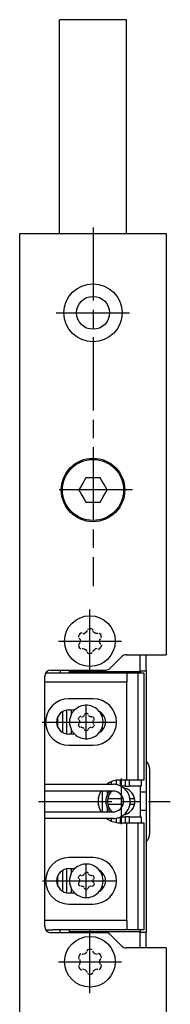
# Model space of a CAD drawing. Extents: x 12 to 1668, y 8 to 1169.
# Drawn here: x 392 to 416, y 251 to 412 of the extents above; entities that cross this region are included whole.
import ezdxf

# ---------------------------------------------------------------- set-up
doc = ezdxf.new("R2010")
doc.units = 0
doc.linetypes.add('CENTERLINE', pattern=[30, 12, -1.5, 3, -1.5, 12])
doc.layers.add('1', color=7, linetype='CONTINUOUS')

msp = doc.modelspace()

# ---------------------------------------------------------------- linework, layer by layer
at = {"layer": '1', "color": 40, "linetype": 'CONTINUOUS'}
for p, q in [((409.29882, 412.23954), (398.29882, 412.23954)), ((398.29882, 377.23954), (398.29882, 412.23954)), ((409.29882, 377.23954), (409.29882, 412.23954)), ((391.79882, 107.23954), (391.79882, 377.23954)), ((391.79882, 377.23954), (409.54882, 377.23954)), ((409.54882, 377.23954), (411.29882, 377.23954)), ((411.29882, 377.23954), (415.79882, 377.23954)), ((415.79882, 377.23954), (415.79882, 308.23954)), ((402.64412, 337.23954), (402.13926, 336.36511)), ((403.1986, 337.23954), (402.64412, 337.23954)), ((403.94381, 337.23954), (403.1986, 337.23954)), ((404.95352, 337.23954), (403.94381, 337.23954)), ((405.23076, 336.75934), (404.95352, 337.23954)), ((401.76666, 335.71974), (401.48942, 335.23954)), ((402.13926, 336.36511), (401.76666, 335.71974)), ((405.60337, 336.11397), (405.23076, 336.75934)), ((406.10822, 335.23954), (405.60337, 336.11397)), ((401.48942, 335.23954), (401.99427, 334.36511)), ((401.99427, 334.36511), (402.36687, 333.71974)), ((404.95352, 333.23954), (405.45837, 334.11397)), ((405.45837, 334.11397), (405.83098, 334.75934)), ((405.83098, 334.75934), (406.10822, 335.23954)), ((402.36687, 333.71974), (402.64412, 333.23954)), ((402.64412, 333.23954), (403.65382, 333.23954)), ((403.65382, 333.23954), (404.39903, 333.23954)), ((404.39903, 333.23954), (404.95352, 333.23954)), ((406.59171, 306.03243), (408.50592, 307.94665)), ((409.21303, 308.23954), (415.79882, 308.23954)), ((411.49882, 305.63954), (411.49882, 308.23954)), ((412.49882, 305.63954), (412.49882, 308.23954)), ((395.89882, 287.03954), (395.89882, 304.73954)), ((397.23445, 305.23954), (396.03279, 305.23954)), ((396.89882, 305.73954), (405.8846, 305.73954)), ((409.34162, 305.23954), (397.23445, 305.23954)), ((398.39882, 305.73954), (398.39882, 305.23954)), ((399.89882, 305.73954), (399.89882, 305.53954)), ((399.89882, 305.53954), (411.49882, 305.53954)), ((399.89882, 305.53954), (399.89882, 305.23954)), ((411.14162, 305.23954), (409.34162, 305.23954)), ((409.34162, 305.23954), (409.34162, 303.73954)), ((411.49882, 305.23954), (411.14162, 305.23954)), ((411.14162, 305.23954), (411.14162, 289.69539)), ((411.49882, 305.63954), (412.49882, 305.63954)), ((411.49882, 305.53954), (411.49882, 305.63954)), ((411.49882, 305.53954), (411.49882, 305.23954)), ((412.14162, 305.23954), (411.49882, 305.23954)), ((412.14162, 305.23954), (412.14162, 287.73954)), ((412.49882, 305.63954), (412.49882, 290.83192)), ((409.34162, 303.73954), (395.89882, 303.73954)), ((409.34162, 289.49087), (409.34162, 303.73954)), ((403.84162, 301.03954), (399.84162, 301.03954)), ((398.83215, 295.51299), (398.83215, 298.96609)), ((399.43215, 299.19718), (399.43215, 295.28191)), ((399.84162, 299.23954), (400.81136, 299.23954)), ((400.29882, 298.58211), (400.29882, 299.23954)), ((400.35932, 298.68497), (400.29882, 298.58211)), ((400.42423, 298.78511), (400.35932, 298.68497)), ((400.49343, 298.88233), (400.42423, 298.78511)), ((400.56677, 298.97646), (400.49343, 298.88233)), ((400.64414, 299.06732), (400.56677, 298.97646)), ((400.72537, 299.15474), (400.64414, 299.06732)), ((400.81031, 299.23855), (400.72537, 299.15474)), ((404.88756, 298.90445), (404.82889, 298.97888)), ((404.97281, 298.78598), (404.88756, 298.90445)), ((405.05165, 298.66315), (404.97281, 298.78598)), ((405.12387, 298.53631), (405.05165, 298.66315)), ((405.18926, 298.40582), (405.12387, 298.53631)), ((405.24763, 298.27205), (405.18926, 298.40582)), ((405.29882, 298.13536), (405.24763, 298.27205)), ((405.29882, 298.60942), (405.29882, 298.13536)), ((397.96548, 297.93245), (397.96548, 296.54663)), ((400.80416, 295.23954), (399.84162, 295.23954)), ((400.29882, 295.23954), (400.29882, 295.89697)), ((400.29882, 295.89697), (400.35932, 295.79411)), ((400.35932, 295.79411), (400.42423, 295.69398)), ((400.42423, 295.69398), (400.49343, 295.59675)), ((400.49343, 295.59675), (400.56677, 295.50262)), ((400.56677, 295.50262), (400.64414, 295.41176)), ((400.64414, 295.41176), (400.72537, 295.32434)), ((400.72537, 295.32434), (400.81031, 295.24053)), ((404.82889, 295.5002), (404.88756, 295.57463)), ((404.88756, 295.57463), (404.97281, 295.6931)), ((404.97281, 295.6931), (405.05165, 295.81593)), ((405.05165, 295.81593), (405.12387, 295.94277)), ((405.12387, 295.94277), (405.18926, 296.07326)), ((405.18926, 296.07326), (405.24763, 296.20703)), ((405.24763, 296.20703), (405.29882, 296.34372)), ((405.29882, 296.34372), (405.29882, 295.86966)), ((399.84162, 293.43954), (403.84162, 293.43954)), ((412.49882, 290.83192), (412.49882, 285.73954)), ((409.34162, 287.73954), (409.34162, 289.49087)), ((411.14162, 289.69539), (411.14162, 287.73954)), ((413.09882, 279.04023), (413.09882, 289.4248)), ((395.89882, 285.93954), (395.89882, 287.03954)), ((395.89882, 287.03954), (406.04162, 287.03954)), ((406.04162, 287.03954), (406.04232, 287.03954)), ((406.04232, 287.03954), (406.16548, 287.03954)), ((406.16548, 287.03954), (406.16548, 287.12829)), ((406.16548, 287.03954), (406.76548, 287.03954)), ((406.76548, 287.45766), (406.76548, 287.03954)), ((406.76548, 287.03954), (407.09611, 287.03954)), ((407.63215, 286.98775), (407.63215, 287.70226)), ((408.23215, 287.73954), (408.14162, 287.73954)), ((408.23215, 287.73954), (408.23215, 286.79872)), ((409.09882, 287.73954), (408.23215, 287.73954)), ((409.09882, 286.73954), (409.09882, 287.73954)), ((409.34162, 287.73954), (409.09882, 287.73954)), ((409.69882, 287.73954), (409.34162, 287.73954)), ((409.69882, 287.73954), (409.69882, 286.73954)), ((411.14162, 287.73954), (409.69882, 287.73954)), ((411.69882, 287.73954), (411.14162, 287.73954)), ((411.69882, 287.73954), (411.69882, 286.73954)), ((412.14162, 287.73954), (411.69882, 287.73954)), ((395.89882, 282.53954), (395.89882, 285.93954)), ((405.0822, 285.93954), (395.89882, 285.93954)), ((405.08274, 285.93954), (405.0822, 285.93954)), ((405.29882, 285.93954), (405.08274, 285.93954)), ((406.16548, 285.93954), (405.29882, 285.93954)), ((405.29882, 285.93954), (405.29882, 282.53954)), ((406.16548, 285.36303), (406.16548, 285.93954)), ((406.56617, 285.93954), (406.16548, 285.93954)), ((406.16548, 285.36303), (406.22331, 285.47127)), ((406.22331, 285.47127), (406.28637, 285.57654)), ((406.28637, 285.57654), (406.35452, 285.67859)), ((406.35452, 285.67859), (406.4276, 285.77717)), ((406.4276, 285.77717), (406.50543, 285.87205)), ((406.50543, 285.87205), (406.56657, 285.93954)), ((406.56657, 285.93954), (406.56617, 285.93954)), ((406.92488, 285.93954), (406.56657, 285.93954)), ((407.09611, 285.93954), (406.92488, 285.93954)), ((409.09882, 286.73954), (408.35706, 286.73954)), ((409.09882, 286.73954), (409.69882, 286.73954)), ((411.49882, 286.73954), (409.69882, 286.73954)), ((411.69882, 286.73954), (411.49882, 286.73954)), ((411.49882, 286.73954), (411.49882, 285.73954)), ((411.49882, 285.73954), (411.49882, 282.73954)), ((412.49882, 285.73954), (411.49882, 285.73954)), ((412.49882, 285.73954), (412.49882, 282.73954)), ((404.69882, 283.60936), (404.69882, 284.86972)), ((406.20508, 284.73954), (408.72092, 284.73954)), ((409.8511, 284.73954), (410.59256, 284.73954)), ((395.89882, 281.43954), (395.89882, 282.53954)), ((395.89882, 282.53954), (405.0822, 282.53954)), ((405.0822, 282.53954), (405.08274, 282.53954)), ((405.08274, 282.53954), (405.29882, 282.53954)), ((405.29882, 282.53954), (406.16548, 282.53954)), ((406.22331, 283.00781), (406.16548, 283.11605)), ((406.16548, 282.53954), (406.16548, 283.11605)), ((406.16548, 282.53954), (406.56617, 282.53954)), ((408.72092, 283.73954), (406.20508, 283.73954)), ((406.28637, 282.90254), (406.22331, 283.00781)), ((406.35452, 282.80049), (406.28637, 282.90254)), ((406.4276, 282.70191), (406.35452, 282.80049)), ((406.50543, 282.60703), (406.4276, 282.70191)), ((406.56657, 282.53954), (406.50543, 282.60703)), ((406.56617, 282.53954), (406.56657, 282.53954)), ((406.56657, 282.53954), (406.92488, 282.53954)), ((406.92488, 282.53954), (407.09611, 282.53954)), ((410.59256, 283.73954), (409.8511, 283.73954)), ((411.49882, 282.73954), (411.49882, 281.73954)), ((412.49882, 282.73954), (411.49882, 282.73954)), ((412.49882, 282.73954), (412.49882, 277.6331)), ((406.04162, 281.43954), (395.89882, 281.43954)), ((395.89882, 263.73954), (395.89882, 281.43954)), ((406.04232, 281.43954), (406.04162, 281.43954)), ((406.16548, 281.43954), (406.04232, 281.43954)), ((406.76548, 281.43954), (406.16548, 281.43954)), ((406.16548, 281.43954), (406.16548, 281.35079)), ((407.09611, 281.43954), (406.76548, 281.43954)), ((406.76548, 281.43954), (406.76548, 281.02143)), ((407.63215, 280.77682), (407.63215, 281.49133)), ((408.14162, 280.73954), (408.23215, 280.73954)), ((408.23215, 281.68036), (408.23215, 280.73954)), ((408.23215, 280.73954), (409.09882, 280.73954)), ((408.35965, 281.74085), (408.39882, 281.73954)), ((408.39882, 281.73954), (409.09882, 281.73954)), ((409.09882, 280.73954), (409.09882, 281.73954)), ((409.69882, 281.73954), (409.09882, 281.73954)), ((409.09882, 280.73954), (409.34162, 280.73954)), ((409.34162, 280.73954), (409.69882, 280.73954)), ((409.34162, 264.73954), (409.34162, 280.73954)), ((409.69882, 281.73954), (409.69882, 280.73954)), ((409.69882, 281.73954), (411.49882, 281.73954)), ((409.69882, 280.73954), (411.14162, 280.73954)), ((411.14162, 280.73954), (411.69882, 280.73954)), ((411.14162, 280.73954), (411.14162, 263.23954)), ((411.49882, 281.73954), (411.69882, 281.73954)), ((411.69882, 281.73954), (411.69882, 280.73954)), ((411.69882, 280.73954), (412.14162, 280.73954)), ((411.69882, 280.73954), (411.69882, 280.73954)), ((411.69882, 280.73954), (411.69882, 280.73954)), ((412.14162, 280.73954), (412.14162, 263.23954)), ((412.49882, 277.6331), (412.49882, 262.83954)), ((403.84162, 275.03954), (399.84162, 275.03954)), ((398.83215, 269.51299), (398.83215, 272.96609)), ((399.43215, 273.19718), (399.43215, 269.28191)), ((399.84162, 273.23954), (400.81136, 273.23954)), ((400.29882, 272.58211), (400.29882, 273.23954)), ((400.35932, 272.68497), (400.29882, 272.58211)), ((400.42423, 272.78511), (400.35932, 272.68497)), ((400.49343, 272.88233), (400.42423, 272.78511)), ((400.56677, 272.97646), (400.49343, 272.88233)), ((400.64414, 273.06732), (400.56677, 272.97646)), ((400.72537, 273.15474), (400.64414, 273.06732)), ((400.81031, 273.23855), (400.72537, 273.15474)), ((404.88756, 272.90445), (404.82889, 272.97888)), ((404.97281, 272.78598), (404.88756, 272.90445)), ((405.05165, 272.66315), (404.97281, 272.78598)), ((405.12387, 272.53631), (405.05165, 272.66315)), ((405.18926, 272.40582), (405.12387, 272.53631)), ((405.29882, 272.60942), (405.29882, 272.13536)), ((397.96548, 271.93245), (397.96548, 270.54663)), ((405.24763, 272.27205), (405.18926, 272.40582)), ((405.29882, 272.13536), (405.24763, 272.27205)), ((400.81136, 269.23954), (399.84162, 269.23954)), ((400.29882, 269.23954), (400.29882, 269.89697)), ((400.29882, 269.89697), (400.35932, 269.79411)), ((400.35932, 269.79411), (400.42423, 269.69398)), ((400.42423, 269.69398), (400.49343, 269.59675)), ((400.49343, 269.59675), (400.56677, 269.50262)), ((400.56677, 269.50262), (400.64414, 269.41176)), ((400.64414, 269.41176), (400.72537, 269.32434)), ((400.72537, 269.32434), (400.81031, 269.24053)), ((404.82889, 269.5002), (404.88756, 269.57463)), ((404.88756, 269.57463), (404.97281, 269.6931)), ((404.97281, 269.6931), (405.05165, 269.81593)), ((405.05165, 269.81593), (405.12387, 269.94277)), ((405.12387, 269.94277), (405.18926, 270.07326)), ((405.18926, 270.07326), (405.24763, 270.20703)), ((405.24763, 270.20703), (405.29882, 270.34372)), ((405.29882, 270.34372), (405.29882, 269.86966)), ((399.84162, 267.43954), (403.84162, 267.43954)), ((409.34162, 264.73954), (395.89882, 264.73954)), ((409.34162, 264.73954), (409.34162, 263.23954)), ((396.03279, 263.23954), (397.23445, 263.23954)), ((409.34162, 263.23954), (397.23445, 263.23954)), ((398.39882, 262.73954), (398.39882, 263.23954)), ((399.89882, 263.23954), (399.89882, 262.93954)), ((399.89882, 262.93954), (399.89882, 262.73954)), ((399.89882, 262.93954), (411.49882, 262.93954)), ((411.14162, 263.23954), (409.34162, 263.23954)), ((411.49882, 263.23954), (411.14162, 263.23954)), ((411.49882, 263.23954), (411.49882, 262.93954)), ((412.14162, 263.23954), (411.49882, 263.23954)), ((411.49882, 262.83954), (411.49882, 262.93954)), ((411.49882, 260.23954), (411.49882, 262.83954)), ((411.49882, 262.83954), (412.49882, 262.83954)), ((412.49882, 260.23954), (412.49882, 262.83954)), ((405.8846, 262.73954), (396.89882, 262.73954)), ((408.50592, 260.53243), (406.59171, 262.44665)), ((415.79882, 260.23954), (409.21303, 260.23954)), ((415.79882, 260.23954), (415.79882, 107.23954))]:
    msp.add_line(p, q, dxfattribs=at)
at = {"layer": '1', "color": 1, "linetype": 'CENTERLINE'}
for p, q in [((403.79882, 378.23954), (403.79882, 319.48495)), ((397.75486, 364.23954), (410.15243, 364.23954)), ((410.27941, 335.23954), (397.34241, 335.23954)), ((403.29882, 305.33954), (403.29882, 315.63954)), ((398.14882, 310.48954), (408.44882, 310.48954)), ((402.69882, 294.58954), (402.69882, 299.88954)), ((395.495, 297.23954), (408.64162, 297.23954)), ((408.39882, 287.98954), (408.39882, 280.48954)), ((394.89882, 284.23954), (416.44953, 284.23954)), ((402.69882, 268.58954), (402.69882, 273.88954)), ((395.54903, 271.23954), (408.64162, 271.23954)), ((403.29882, 252.83954), (403.29882, 263.13954)), ((398.14882, 257.98954), (408.44882, 257.98954))]:
    msp.add_line(p, q, dxfattribs=at)
at = {"layer": '1', "color": 40, "linetype": 'CONTINUOUS'}
for centre, radius in [((403.79882, 364.23954), 4.75), ((403.79882, 364.23954), 2.7), ((403.79882, 335.23954), 5.2), ((403.79882, 335.23954), 5), ((403.29882, 310.48954), 4.15), ((403.29882, 257.98954), 4.15)]:
    msp.add_circle(centre, radius, dxfattribs=at)
for centre, radius, start, end in [((402.28179, 311.07687), 0.86119, 123.435, 150), ((401.89787, 311.65829), 0.16447, 45, 123.435), ((402.08879, 312.58636), 0.86119, 273.4349, 300), ((402.67022, 312.20244), 0.16447, 326.565, 375), ((403.29951, 311.66436), 0.86119, 63.435, 90), ((403.61112, 312.28758), 0.16447, 345, 423.435), ((404.51023, 312.58636), 0.86119, 213.4349, 240), ((404.46844, 311.89083), 0.16447, 266.5651, 315), ((404.31723, 311.07687), 0.86119, 3.435, 30), ((401.58626, 309.85991), 0.16447, 105, 183.43495), ((402.28179, 309.9017), 0.86119, 183.43495, 210), ((401.50112, 310.8008), 0.16447, 26.565, 75), ((400.87808, 310.48919), 0.86119, 333.435, 360), ((405.72094, 310.48919), 0.86119, 153.435, 180), ((405.0979, 310.17776), 0.16447, 206.5651, 255), ((405.01276, 311.11866), 0.16447, 285, 363.435), ((402.13058, 309.08773), 0.16447, 86.565, 135), ((402.08879, 308.3922), 0.86119, 33.435, 60), ((402.9879, 308.69098), 0.16447, 165, 243.435), ((403.29951, 309.31403), 0.86119, 243.4349, 270), ((403.9288, 308.77612), 0.16447, 146.565, 195), ((404.51023, 308.3922), 0.86119, 93.435, 120), ((404.70115, 309.32027), 0.16447, 225, 303.435), ((404.31723, 309.9017), 0.86119, 303.435, 330), ((409.21303, 307.23954), 1, 90, 135), ((396.89882, 304.73954), 1, 90, 180), ((405.8846, 306.73954), 1, 270, 315), ((399.84162, 297.23954), 3.8, 90, 270), ((402.69882, 297.23954), 2.75, 320.76622, 320.76622), ((402.69882, 297.23954), 2.75, 39.233784, 133.34176), ((403.84162, 297.23954), 3.8, 270, 450), ((399.84162, 297.23954), 2, 90, 270), ((402.69882, 297.23954), 2.75, 150.77713, 209.22287), ((403.84162, 297.23954), 2, 299.57987, 299.57987), ((402.26666, 298.41716), 0.11308, 326.565, 375), ((402.69929, 298.04723), 0.59207, 63.435, 90), ((402.91353, 298.47569), 0.11308, 345, 423.435), ((403.53166, 298.6811), 0.59207, 213.4349, 240), ((403.84162, 297.23954), 2, 299.57987, 420.42013), ((401.52144, 296.80667), 0.11308, 105, 183.43495), ((401.99961, 296.8354), 0.59207, 183.43495, 210), ((401.99961, 297.64333), 0.59207, 123.435, 150), ((401.4629, 297.45353), 0.11308, 26.565, 75), ((401.03456, 297.2393), 0.59207, 333.435, 360), ((401.73567, 298.04306), 0.11308, 45, 123.435), ((401.86693, 298.6811), 0.59207, 273.4349, 300), ((403.50293, 298.20293), 0.11308, 266.5651, 315), ((404.36403, 297.2393), 0.59207, 153.435, 180), ((403.93569, 297.02519), 0.11308, 206.5651, 255), ((403.87715, 297.67206), 0.11308, 285, 363.435), ((403.39897, 297.64333), 0.59207, 3.435, 30), ((402.69882, 297.23954), 2.75, 340.98873, 379.01127), ((402.69882, 297.23954), 2.75, 226.65824, 320.76622), ((401.89566, 296.2758), 0.11308, 86.565, 135), ((401.86693, 295.79762), 0.59207, 33.435, 60), ((402.48506, 296.00303), 0.11308, 165, 243.435), ((402.69929, 296.43137), 0.59207, 243.4349, 270), ((403.13193, 296.06156), 0.11308, 146.565, 195), ((403.53166, 295.79762), 0.59207, 93.435, 120), ((403.66292, 296.43567), 0.11308, 225, 303.435), ((403.39897, 296.8354), 0.59207, 303.435, 330), ((411.14882, 289.4248), 1.95, 0, 46.186939), ((408.14162, 284.23954), 3.5, 124.37517, 126.8699), ((408.14162, 284.23954), 3.5, 113.15256, 124.37517), ((408.14162, 284.23954), 3.5, 98.369811, 113.15256), ((407.09611, 284.23954), 2.8, 78.962912, 90), ((408.14162, 284.23954), 3.5, 90, 98.369811), ((407.09611, 284.23954), 2.8, 66.063113, 78.962912), ((408.14162, 284.23954), 3.5, 150.94072, 169.62718), ((408.39882, 284.23954), 2.5, 153.29515, 206.70485), ((408.39882, 284.23954), 2.25, 130.92606, 167.16041), ((407.09611, 284.23954), 1.7, 17.104635, 90), ((407.09611, 284.23954), 2.8, 63.175166, 66.063113), ((407.09611, 284.23954), 2.8, 52.167313, 63.175166), ((407.09611, 284.23954), 2.8, 10.286561, 52.167313), ((408.39882, 284.23954), 2.25, 12.839588, 79.379269), ((408.14162, 284.23954), 3.5, 169.62718, 190.37282), ((408.39882, 284.23954), 2.25, 167.16041, 192.83959), ((407.09611, 284.23954), 1.7, 342.89536, 377.10464), ((407.09611, 284.23954), 2.8, 307.83269, 370.28656), ((408.39882, 284.23954), 2.25, 347.16041, 372.83959), ((408.14162, 284.23954), 3.5, 190.37282, 209.05928), ((408.39882, 284.23954), 2.25, 192.83959, 229.07394), ((407.09611, 284.23954), 1.7, 270, 342.89536), ((408.39882, 284.23954), 2.25, 280.62073, 347.16041), ((408.14162, 284.23954), 3.5, 233.1301, 235.62483), ((408.14162, 284.23954), 3.5, 235.62483, 246.84744), ((408.14162, 284.23954), 3.5, 246.84744, 261.63019), ((407.09611, 284.23954), 2.8, 270, 281.03709), ((407.09611, 284.23954), 2.8, 281.03709, 293.93689), ((408.14162, 284.23954), 3.5, 261.63019, 270), ((407.09611, 284.23954), 2.8, 293.93689, 296.82483), ((407.09611, 284.23954), 2.8, 296.82483, 307.83269), ((411.14882, 279.04023), 1.95, 313.81306, 360), ((399.84162, 271.23954), 3.8, 90, 270), ((403.84162, 271.23954), 3.8, 270, 450), ((399.84162, 271.23954), 2, 90, 270), ((402.69882, 271.23954), 2.75, 39.233784, 39.233784), ((402.69882, 271.23954), 2.75, 226.65824, 226.65824), ((402.69882, 271.23954), 2.75, 150.77713, 209.22287), ((402.69882, 271.23954), 2.75, 39.233784, 133.34176), ((403.84162, 271.23954), 2, 299.57987, 299.57987), ((402.69929, 272.04723), 0.59207, 63.435, 90), ((402.91353, 272.47569), 0.11308, 345, 423.435), ((403.84162, 271.23954), 2, 299.57987, 420.42013), ((401.52144, 270.80667), 0.11308, 105, 183.43495), ((401.99961, 271.64333), 0.59207, 123.435, 150), ((401.4629, 271.45353), 0.11308, 26.565, 75), ((401.03456, 271.2393), 0.59207, 333.435, 360), ((401.73567, 272.04306), 0.11308, 45, 123.435), ((401.86693, 272.6811), 0.59207, 273.4349, 300), ((402.26666, 272.41716), 0.11308, 326.565, 375), ((403.53166, 272.6811), 0.59207, 213.4349, 240), ((403.50293, 272.20293), 0.11308, 266.5651, 315), ((404.36403, 271.2393), 0.59207, 153.435, 180), ((403.93569, 271.02519), 0.11308, 206.5651, 255), ((403.87715, 271.67206), 0.11308, 285, 363.435), ((403.39897, 271.64333), 0.59207, 3.435, 30), ((402.69882, 271.23954), 2.75, 340.98873, 379.01127), ((402.69882, 271.23954), 2.75, 226.65824, 320.76622), ((401.99961, 270.8354), 0.59207, 183.43495, 210), ((401.89566, 270.2758), 0.11308, 86.565, 135), ((401.86693, 269.79762), 0.59207, 33.435, 60), ((402.48506, 270.00303), 0.11308, 165, 243.435), ((402.69929, 270.43137), 0.59207, 243.4349, 270), ((403.13193, 270.06156), 0.11308, 146.565, 195), ((403.53166, 269.79762), 0.59207, 93.435, 120), ((403.66292, 270.43567), 0.11308, 225, 303.435), ((403.39897, 270.8354), 0.59207, 303.435, 330), ((396.89882, 263.73954), 1, 180, 270), ((405.8846, 261.73954), 1, 45, 90), ((402.08879, 260.08688), 0.86119, 300, 326.565), ((402.9879, 259.7881), 0.16447, 116.565, 195), ((403.29951, 259.16506), 0.86119, 90, 116.5651), ((403.9288, 259.70296), 0.16447, 165, 213.435), ((409.21303, 261.23954), 1, 225, 270), ((401.58626, 258.61918), 0.16447, 176.56505, 255), ((402.28179, 258.57739), 0.86119, 150, 176.56505), ((400.87808, 257.98989), 0.86119, 0, 26.565), ((402.13058, 259.39135), 0.16447, 225, 273.435), ((404.51023, 260.08688), 0.86119, 240, 266.565), ((404.70115, 259.15881), 0.16447, 56.565, 135), ((404.31723, 258.57739), 0.86119, 30, 56.565), ((405.72094, 257.98989), 0.86119, 180, 206.565), ((405.0979, 258.30132), 0.16447, 105, 153.4349), ((402.28179, 257.40222), 0.86119, 210, 236.565), ((401.50112, 257.67828), 0.16447, 285, 333.435), ((401.89787, 256.82079), 0.16447, 236.565, 315), ((402.08879, 255.89272), 0.86119, 60, 86.5651), ((402.67022, 256.27664), 0.16447, 345, 393.435), ((404.51023, 255.89272), 0.86119, 120, 146.5651), ((404.46844, 256.58825), 0.16447, 45, 93.4349), ((405.01276, 257.36043), 0.16447, 356.565, 435), ((404.31723, 257.40222), 0.86119, 330, 356.565), ((403.29951, 256.81472), 0.86119, 270, 296.565), ((403.61112, 256.1915), 0.16447, 296.565, 375)]:
    msp.add_arc(centre, radius, start, end, dxfattribs=at)
for points in [[(401.42215, 311.12846), (401.42995, 311.26135), (401.46941, 311.39235), (401.53598, 311.50746)], [(402.80747, 312.11185), (402.73427, 312.00067), (402.6346, 311.90695), (402.51939, 311.84054)], [(402.91437, 312.43464), (403.03336, 312.49432), (403.16653, 312.52565), (403.29951, 312.52556)], [(404.45863, 311.72671), (404.32575, 311.73452), (404.19475, 311.77397), (404.07963, 311.84054)], [(404.79174, 311.79554), (404.90292, 311.72234), (404.99664, 311.62267), (405.06304, 311.50746)], [(401.64835, 310.87433), (401.70804, 310.75535), (401.73937, 310.62217), (401.73927, 310.48919)], [(404.95067, 310.10406), (404.89099, 310.22304), (404.85966, 310.35622), (404.85975, 310.48919)], [(405.17687, 309.8501), (405.16907, 309.71721), (405.12961, 309.58621), (405.06304, 309.4711)], [(401.80728, 309.18302), (401.69611, 309.25622), (401.60238, 309.35589), (401.53598, 309.4711)], [(402.14039, 309.25185), (402.27328, 309.24405), (402.40428, 309.20459), (402.51939, 309.13802)], [(403.68465, 308.54375), (403.56567, 308.48407), (403.43249, 308.45274), (403.29951, 308.45283)], [(403.79155, 308.86671), (403.86475, 308.97789), (403.96442, 309.07161), (404.07963, 309.13802)], [(402.36102, 298.35488), (402.31069, 298.27844), (402.24217, 298.21401), (402.16296, 298.16836)], [(402.43451, 298.5768), (402.51631, 298.61783), (402.60787, 298.63937), (402.69929, 298.6393)], [(401.40861, 297.6788), (401.41397, 297.77016), (401.4411, 297.86022), (401.48686, 297.93936)], [(401.56412, 297.50408), (401.60515, 297.42228), (401.62669, 297.33072), (401.62663, 297.2393)], [(403.49619, 298.0901), (403.40483, 298.09546), (403.31477, 298.12259), (403.23563, 298.16836)], [(403.7252, 298.13742), (403.80164, 298.08709), (403.86607, 298.01857), (403.91172, 297.93936)], [(403.83447, 296.97452), (403.79343, 297.05632), (403.77189, 297.14788), (403.77196, 297.2393)], [(403.98998, 296.79992), (403.98462, 296.70857), (403.95749, 296.6185), (403.91172, 296.53936)], [(401.67339, 296.34131), (401.59695, 296.39163), (401.53252, 296.46016), (401.48686, 296.53936)], [(401.9024, 296.38863), (401.99376, 296.38326), (402.08382, 296.35614), (402.16296, 296.31037)], [(402.96408, 295.90181), (402.88228, 295.86078), (402.79072, 295.83924), (402.69929, 295.8393)], [(403.03757, 296.12385), (403.0879, 296.20028), (403.15642, 296.26471), (403.23563, 296.31037)], [(402.43451, 272.5768), (402.51631, 272.61783), (402.60787, 272.63937), (402.69929, 272.6393)], [(401.40861, 271.6788), (401.41397, 271.77016), (401.4411, 271.86022), (401.48686, 271.93936)], [(401.56412, 271.50408), (401.60515, 271.42228), (401.62669, 271.33072), (401.62663, 271.2393)], [(402.36102, 272.35488), (402.31069, 272.27844), (402.24217, 272.21401), (402.16296, 272.16836)], [(403.49619, 272.0901), (403.40483, 272.09546), (403.31477, 272.12259), (403.23563, 272.16836)], [(403.7252, 272.13742), (403.80164, 272.08709), (403.86607, 272.01857), (403.91172, 271.93936)], [(403.83447, 270.97452), (403.79343, 271.05632), (403.77189, 271.14788), (403.77196, 271.2393)], [(401.67339, 270.34131), (401.59695, 270.39163), (401.53252, 270.46016), (401.48686, 270.53936)], [(401.9024, 270.38863), (401.99376, 270.38326), (402.08382, 270.35614), (402.16296, 270.31037)], [(402.96408, 269.90181), (402.88228, 269.86078), (402.79072, 269.83924), (402.69929, 269.8393)], [(403.03757, 270.12385), (403.0879, 270.20028), (403.15642, 270.26471), (403.23563, 270.31037)], [(403.98998, 270.79992), (403.98462, 270.70857), (403.95749, 270.6185), (403.91172, 270.53936)], [(403.68465, 259.93533), (403.56567, 259.99502), (403.43249, 260.02635), (403.29951, 260.02625)], [(403.79155, 259.61237), (403.86475, 259.50119), (403.96442, 259.40747), (404.07963, 259.34106)], [(401.80728, 259.29606), (401.69611, 259.22286), (401.60238, 259.12319), (401.53598, 259.00798)], [(401.64835, 257.60475), (401.70804, 257.72373), (401.73937, 257.85691), (401.73927, 257.98989)], [(402.14039, 259.22723), (402.27328, 259.23504), (402.40428, 259.27449), (402.51939, 259.34106)], [(404.95067, 258.37502), (404.89099, 258.25604), (404.85966, 258.12286), (404.85975, 257.98989)], [(405.17687, 258.62898), (405.16907, 258.76187), (405.12961, 258.89287), (405.06304, 259.00798)], [(401.42215, 257.35062), (401.42995, 257.21773), (401.46941, 257.08673), (401.53598, 256.97162)], [(402.80747, 256.36723), (402.73427, 256.47841), (402.6346, 256.57213), (402.51939, 256.63854)], [(404.45863, 256.75237), (404.32575, 256.74457), (404.19475, 256.70511), (404.07963, 256.63854)], [(404.79174, 256.68354), (404.90292, 256.75674), (404.99664, 256.85641), (405.06304, 256.97162)], [(402.91437, 256.04444), (403.03336, 255.98476), (403.16653, 255.95343), (403.29951, 255.95352)]]:
    msp.add_open_spline(points, degree=3, dxfattribs=at)

doc.saveas('drawing.dxf')
